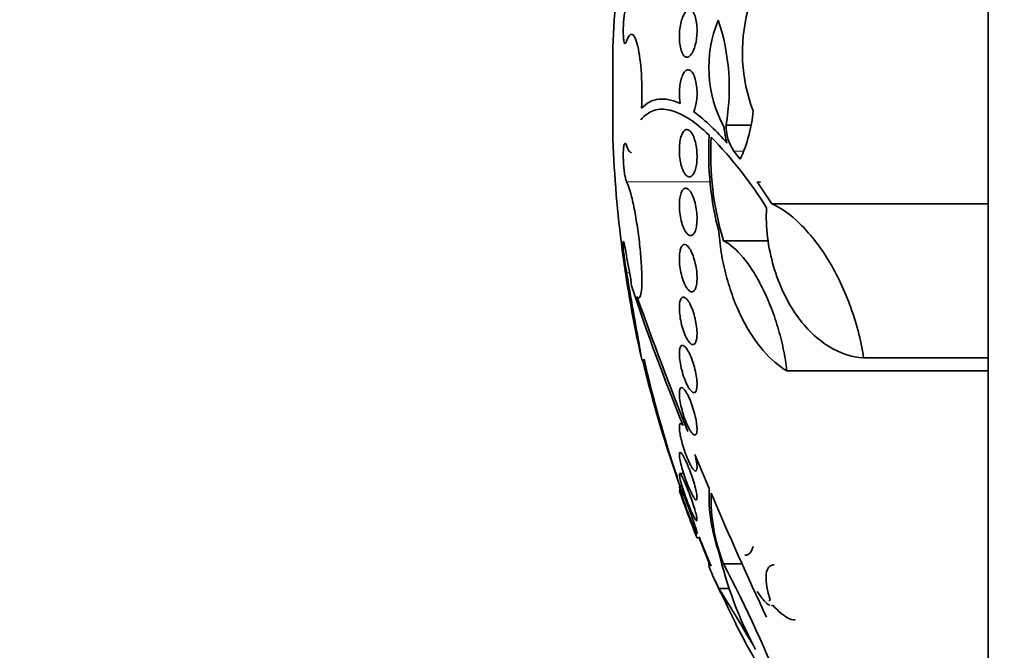
# Model space of a CAD drawing. Units: millimetres. Extents: x 0 to 1478, y 0 to 1758.
# Drawn here: x 166 to 183, y 1251 to 1261 of the extents above; entities that cross this region are included whole.
import ezdxf
from ezdxf import colors
from ezdxf.entities.mleader import LeaderData, LeaderLine
from ezdxf.math import Vec2, Vec3

# ---------------------------------------------------------------- set-up
doc = ezdxf.new("R2010")
doc.units = ezdxf.units.MM
doc.layers.add('DV7_Défaut', color=7, linetype='Continuous')
doc.layers.add('Défaut', color=7, linetype='Continuous')

# ---------------------------------------------------------------- blocks, each defined once
blk = doc.blocks.new('_DOT')
at = {"color": 0}
blk.add_line((0, 0), (-1, 0), dxfattribs=at)
at = {"color": 0, "const_width": 0.333}
blk.add_lwpolyline([(-0.1665, 0, 1), (0.1665, 0, 1)], format="xyb", close=True, dxfattribs=at)
blk = doc.blocks.new('SE6')
at = {"layer": 'DV7_Défaut', "color": 7, "linetype": 'Continuous', "lineweight": 35}
for p, q in [((182.587, 1245.39), (182.587, 1274.89)), ((176.249, 1259.367), (176.249, 1260.913)), ((178.161, 1259.607), (178.577, 1259.607)), ((178.294, 1259.165), (178.401, 1259.032)), ((178.687, 1258.646), (178.937, 1258.276)), ((178.937, 1258.276), (182.587, 1258.276)), ((178.118, 1257.652), (178.873, 1257.652)), ((176.481, 1257.391), (176.548, 1257.042)), ((176.547, 1257.046), (176.548, 1257.042)), ((180.483, 1255.679), (182.587, 1255.679)), ((176.738, 1255.64), (176.78, 1255.64)), ((179.187, 1255.457), (182.587, 1255.457)), ((177.876, 1253.472), (177.636, 1254.047)), ((177.445, 1253.728), (177.379, 1253.728)), ((177.418, 1253.513), (177.375, 1253.513)), ((177.669, 1252.64), (177.713, 1252.64)), ((177.706, 1252.64), (177.876, 1252.216)), ((177.876, 1252.216), (177.888, 1252.216)), ((178.118, 1252.202), (178.432, 1252.202)), ((178.039, 1251.788), (178.208, 1251.788))]:
    blk.add_line(p, q, dxfattribs=at)
at = {"layer": 'DV7_Défaut', "color": 7, "linetype": 'Continuous', "lineweight": 18}
for p, q in [((178.294, 1259.165), (178.449, 1259.165)), ((176.481, 1258.651), (177.895, 1258.651)), ((176.481, 1257.112), (176.534, 1257.112))]:
    blk.add_line(p, q, dxfattribs=at)
at = {"layer": 'DV7_Défaut', "color": 7, "linetype": 'Continuous', "lineweight": 35}
for centre, radius, start, end in [((196.534, 1260.14), 20.3, 167.1997, 177.8177), ((181.21, 1260.832), 2.773, 165.2437, 200.8438), ((179.957, 1260.579), 2.087, 157.5231, 208.8254), ((174.614, 1260.232), 3.602, 350.0162, 18.5411), ((175.564, 1257.093), 3.422, 40.245, 53.1566), ((176.097, 1260.084), 2.534, 335.4445, 354.5778), ((179.202, 1259.624), 1.075, 182.7558, 197.3633), ((178.912, 1259.592), 0.751, 178.8711, 214.6387), ((196.534, 1260.14), 20.3, 182.1823, 192.7781), ((183.144, 1259.136), 5.276, 176.7514, 194.629), ((183.018, 1259.126), 5.117, 176.8854, 196.741), ((172.777, 1254.414), 7.158, 32.0419, 44.1952), ((212.22, 1268.755), 37.578, 198.3995, 202.2341), ((227.206, 1274.514), 53.592, 199.3972, 202.0017), ((198.485, 1260.948), 22.375, 193.7101, 199.4908), ((196.534, 1260.14), 20.26, 192.7934, 198.6624), ((196.534, 1260.14), 20.3, 199.2851, 201.6664), ((180.704, 1253.354), 2.83, 177.6168, 199.6642), ((180.989, 1253.321), 3.082, 178.604, 201.2868), ((236.64, 1278.36), 63.817, 203.02865, 205.08893), ((196.534, 1260.14), 20.26, 201.6732, 203.1837), ((184.344, 1253.846), 6.468, 192.9028, 208.5092), ((157.957, 1241.593), 22.782, 21.5079, 27.7532), ((196.534, 1260.14), 20.3, 203.6341, 203.9187), ((143.073, 1229.976), 41.211, 30.2856, 31.9561)]:
    blk.add_arc(centre, radius, start, end, dxfattribs=at)
for points, knots in [([(176.481, 1261.021), (176.475, 1261.004), (176.469, 1260.991), (176.463, 1260.986), (176.458, 1260.98), (176.452, 1260.981), (176.448, 1260.988), (176.443, 1260.995), (176.438, 1261.008), (176.435, 1261.027), (176.431, 1261.046), (176.429, 1261.071), (176.427, 1261.099), (176.425, 1261.127), (176.424, 1261.16), (176.424, 1261.194), (176.424, 1261.228), (176.426, 1261.265), (176.427, 1261.302), (176.429, 1261.338), (176.432, 1261.375), (176.436, 1261.41), (176.44, 1261.445), (176.444, 1261.479), (176.449, 1261.508), (176.454, 1261.538), (176.459, 1261.564), (176.465, 1261.585), (176.47, 1261.605), (176.475, 1261.62), (176.481, 1261.629)], [0, 0, 0, 0, 0.102042, 0.102042, 0.102042, 0.204313, 0.204313, 0.204313, 0.306181, 0.306181, 0.306181, 0.406974, 0.406974, 0.406974, 0.506616, 0.506616, 0.506616, 0.605542, 0.605542, 0.605542, 0.70448, 0.70448, 0.70448, 0.804143, 0.804143, 0.804143, 0.904934, 0.904934, 0.904934, 1, 1, 1, 1]), ([(177.45, 1260.776), (177.435, 1260.791), (177.422, 1260.814), (177.411, 1260.843), (177.399, 1260.872), (177.39, 1260.907), (177.383, 1260.947), (177.377, 1260.985), (177.373, 1261.028), (177.372, 1261.072), (177.371, 1261.113), (177.373, 1261.157), (177.377, 1261.199), (177.381, 1261.241), (177.388, 1261.282), (177.396, 1261.319), (177.405, 1261.358), (177.415, 1261.393), (177.427, 1261.424), (177.44, 1261.456), (177.455, 1261.483), (177.47, 1261.504), (177.486, 1261.525), (177.503, 1261.54), (177.52, 1261.547), (177.538, 1261.554), (177.556, 1261.552), (177.573, 1261.542), (177.589, 1261.532), (177.605, 1261.513), (177.619, 1261.487), (177.633, 1261.461), (177.644, 1261.428), (177.653, 1261.389), (177.661, 1261.353), (177.666, 1261.312), (177.669, 1261.268), (177.671, 1261.227), (177.671, 1261.183), (177.669, 1261.141), (177.666, 1261.099), (177.661, 1261.057), (177.654, 1261.018), (177.646, 1260.978), (177.637, 1260.94), (177.625, 1260.908), (177.614, 1260.873), (177.6, 1260.843), (177.586, 1260.819), (177.57, 1260.794), (177.554, 1260.775), (177.537, 1260.764), (177.52, 1260.752), (177.502, 1260.748), (177.485, 1260.753), (177.473, 1260.756), (177.461, 1260.764), (177.45, 1260.776)], [0, 0, 0, 0, 0.05418, 0.05418, 0.05418, 0.108539, 0.108539, 0.108539, 0.160294, 0.160294, 0.160294, 0.209576, 0.209576, 0.209576, 0.258371, 0.258371, 0.258371, 0.308646, 0.308646, 0.308646, 0.36178, 0.36178, 0.36178, 0.418179, 0.418179, 0.418179, 0.476937, 0.476937, 0.476937, 0.535879, 0.535879, 0.535879, 0.592468, 0.592468, 0.592468, 0.645344, 0.645344, 0.645344, 0.69512, 0.69512, 0.69512, 0.743728, 0.743728, 0.743728, 0.793307, 0.793307, 0.793307, 0.845498, 0.845498, 0.845498, 0.90102, 0.90102, 0.90102, 0.959308, 0.959308, 0.959308, 1, 1, 1, 1]), ([(176.734, 1259.889), (176.743, 1260.079), (176.741, 1260.28), (176.719, 1260.649), (176.698, 1260.813), (176.644, 1261.048), (176.611, 1261.121), (176.544, 1261.153), (176.511, 1261.113), (176.481, 1261.021)], [0, 0, 0, 0, 0.25, 0.25, 0.5, 0.5, 0.75, 0.75, 1, 1, 1, 1]), ([(177.386, 1259.969), (177.382, 1259.996), (177.378, 1260.025), (177.375, 1260.055), (177.372, 1260.097), (177.371, 1260.141), (177.373, 1260.184), (177.375, 1260.226), (177.379, 1260.267), (177.385, 1260.305), (177.392, 1260.344), (177.4, 1260.379), (177.411, 1260.41), (177.422, 1260.442), (177.434, 1260.469), (177.448, 1260.49), (177.463, 1260.512), (177.479, 1260.527), (177.495, 1260.534), (177.512, 1260.543), (177.53, 1260.542), (177.547, 1260.534), (177.565, 1260.526), (177.582, 1260.508), (177.598, 1260.483), (177.613, 1260.459), (177.627, 1260.426), (177.638, 1260.388), (177.649, 1260.352), (177.658, 1260.31), (177.663, 1260.265), (177.668, 1260.224), (177.671, 1260.179), (177.671, 1260.135), (177.671, 1260.093), (177.668, 1260.05), (177.663, 1260.011), (177.657, 1259.971), (177.65, 1259.933), (177.641, 1259.9), (177.633, 1259.875), (177.625, 1259.852), (177.616, 1259.832)], [0, 0, 0, 0, 0.049968, 0.049968, 0.049968, 0.121089, 0.121089, 0.121089, 0.190116, 0.190116, 0.190116, 0.259958, 0.259958, 0.259958, 0.333038, 0.333038, 0.333038, 0.410667, 0.410667, 0.410667, 0.492507, 0.492507, 0.492507, 0.576278, 0.576278, 0.576278, 0.658388, 0.658388, 0.658388, 0.735848, 0.735848, 0.735848, 0.808169, 0.808169, 0.808169, 0.877384, 0.877384, 0.877384, 0.946548, 0.946548, 0.946548, 1, 1, 1, 1]), ([(176.734, 1259.889), (176.776, 1259.934), (176.821, 1259.969), (176.918, 1260.021), (176.971, 1260.037), (177.136, 1260.055), (177.256, 1260.03), (177.386, 1259.969)], [0, 0, 0, 0, 0.25, 0.25, 0.5, 0.5, 1, 1, 1, 1]), ([(177.876, 1259.435), (177.633, 1259.667), (177.413, 1259.81), (177.117, 1259.881), (177.025, 1259.879), (176.861, 1259.825), (176.786, 1259.773), (176.721, 1259.694)], [0, 0, 0, 0, 0.5, 0.5, 0.75, 0.75, 1, 1, 1, 1]), ([(177.422, 1258.872), (177.41, 1258.905), (177.399, 1258.943), (177.391, 1258.984), (177.383, 1259.025), (177.377, 1259.07), (177.374, 1259.115), (177.372, 1259.158), (177.371, 1259.202), (177.374, 1259.243), (177.376, 1259.283), (177.38, 1259.322), (177.387, 1259.356), (177.394, 1259.391), (177.403, 1259.422), (177.414, 1259.447), (177.425, 1259.474), (177.439, 1259.494), (177.453, 1259.508), (177.468, 1259.523), (177.484, 1259.53), (177.501, 1259.53), (177.518, 1259.53), (177.536, 1259.521), (177.553, 1259.504), (177.57, 1259.488), (177.588, 1259.462), (177.603, 1259.43), (177.618, 1259.399), (177.631, 1259.36), (177.642, 1259.317), (177.652, 1259.277), (177.66, 1259.231), (177.665, 1259.185), (177.669, 1259.142), (177.671, 1259.097), (177.671, 1259.054), (177.67, 1259.013), (177.666, 1258.972), (177.661, 1258.936), (177.655, 1258.899), (177.647, 1258.866), (177.638, 1258.838), (177.627, 1258.808), (177.615, 1258.784), (177.602, 1258.767), (177.588, 1258.748), (177.572, 1258.736), (177.556, 1258.732), (177.539, 1258.727), (177.522, 1258.731), (177.504, 1258.743), (177.487, 1258.755), (177.469, 1258.775), (177.453, 1258.803), (177.442, 1258.822), (177.431, 1258.846), (177.422, 1258.872)], [0, 0, 0, 0, 0.05188, 0.05188, 0.05188, 0.103909, 0.103909, 0.103909, 0.1539, 0.1539, 0.1539, 0.202632, 0.202632, 0.202632, 0.252147, 0.252147, 0.252147, 0.304093, 0.304093, 0.304093, 0.359288, 0.359288, 0.359288, 0.417352, 0.417352, 0.417352, 0.476537, 0.476537, 0.476537, 0.534275, 0.534275, 0.534275, 0.588593, 0.588593, 0.588593, 0.639362, 0.639362, 0.639362, 0.688153, 0.688153, 0.688153, 0.737136, 0.737136, 0.737136, 0.788198, 0.788198, 0.788198, 0.842452, 0.842452, 0.842452, 0.899854, 0.899854, 0.899854, 0.95896, 0.95896, 0.95896, 1, 1, 1, 1]), ([(176.481, 1258.651), (176.475, 1258.662), (176.469, 1258.678), (176.464, 1258.7), (176.458, 1258.722), (176.452, 1258.749), (176.448, 1258.78), (176.443, 1258.811), (176.438, 1258.845), (176.435, 1258.882), (176.431, 1258.917), (176.429, 1258.955), (176.427, 1258.992), (176.425, 1259.029), (176.424, 1259.066), (176.424, 1259.1), (176.424, 1259.133), (176.426, 1259.165), (176.427, 1259.192), (176.429, 1259.219), (176.432, 1259.242), (176.436, 1259.259), (176.439, 1259.277), (176.444, 1259.289), (176.449, 1259.295), (176.454, 1259.301), (176.459, 1259.3), (176.464, 1259.294), (176.47, 1259.288), (176.475, 1259.276), (176.481, 1259.26)], [0, 0, 0, 0, 0.101599, 0.101599, 0.101599, 0.203871, 0.203871, 0.203871, 0.305743, 0.305743, 0.305743, 0.406541, 0.406541, 0.406541, 0.506188, 0.506188, 0.506188, 0.605115, 0.605115, 0.605115, 0.704052, 0.704052, 0.704052, 0.80371, 0.80371, 0.80371, 0.904496, 0.904496, 0.904496, 1, 1, 1, 1]), ([(176.481, 1259.26), (176.501, 1259.196), (176.524, 1259.157), (176.553, 1259.142), (176.558, 1259.14), (176.563, 1259.14)], [0, 0, 0, 0, 0.810175, 0.810175, 1, 1, 1, 1]), ([(176.656, 1256.715), (176.672, 1256.693), (176.686, 1256.686), (176.697, 1256.695), (176.71, 1256.705), (176.721, 1256.735), (176.728, 1256.782), (176.735, 1256.828), (176.739, 1256.893), (176.739, 1256.97), (176.74, 1257.047), (176.737, 1257.138), (176.731, 1257.236), (176.726, 1257.334), (176.717, 1257.442), (176.705, 1257.551), (176.694, 1257.661), (176.679, 1257.774), (176.663, 1257.882), (176.647, 1257.992), (176.629, 1258.099), (176.61, 1258.195), (176.591, 1258.292), (176.571, 1258.381), (176.551, 1258.454), (176.531, 1258.527), (176.511, 1258.587), (176.493, 1258.627), (176.489, 1258.636), (176.485, 1258.644), (176.481, 1258.651)], [0, 0, 0, 0, 0.101086, 0.101086, 0.101086, 0.210773, 0.210773, 0.210773, 0.319258, 0.319258, 0.319258, 0.426583, 0.426583, 0.426583, 0.533755, 0.533755, 0.533755, 0.641823, 0.641823, 0.641823, 0.751446, 0.751446, 0.751446, 0.862619, 0.862619, 0.862619, 0.97466, 0.97466, 0.97466, 1, 1, 1, 1]), ([(177.464, 1257.828), (177.449, 1257.856), (177.434, 1257.891), (177.421, 1257.93), (177.409, 1257.969), (177.398, 1258.013), (177.389, 1258.059), (177.382, 1258.103), (177.376, 1258.15), (177.374, 1258.195), (177.371, 1258.237), (177.371, 1258.279), (177.374, 1258.318), (177.377, 1258.355), (177.382, 1258.39), (177.389, 1258.42), (177.397, 1258.45), (177.406, 1258.476), (177.417, 1258.495), (177.429, 1258.515), (177.443, 1258.529), (177.457, 1258.535), (177.472, 1258.542), (177.489, 1258.542), (177.506, 1258.533), (177.523, 1258.525), (177.541, 1258.508), (177.558, 1258.484), (177.575, 1258.459), (177.592, 1258.427), (177.607, 1258.388), (177.622, 1258.351), (177.635, 1258.308), (177.645, 1258.262), (177.654, 1258.218), (177.662, 1258.172), (177.666, 1258.125), (177.67, 1258.082), (177.672, 1258.038), (177.67, 1257.997), (177.669, 1257.958), (177.665, 1257.921), (177.659, 1257.889), (177.653, 1257.856), (177.645, 1257.827), (177.635, 1257.805), (177.624, 1257.781), (177.612, 1257.764), (177.598, 1257.753), (177.584, 1257.742), (177.568, 1257.738), (177.551, 1257.741), (177.534, 1257.745), (177.517, 1257.757), (177.499, 1257.777), (177.487, 1257.79), (177.475, 1257.807), (177.464, 1257.828)], [0, 0, 0, 0, 0.055268, 0.055268, 0.055268, 0.110717, 0.110717, 0.110717, 0.16345, 0.16345, 0.16345, 0.213247, 0.213247, 0.213247, 0.261964, 0.261964, 0.261964, 0.31165, 0.31165, 0.31165, 0.36389, 0.36389, 0.36389, 0.419399, 0.419399, 0.419399, 0.477666, 0.477666, 0.477666, 0.536822, 0.536822, 0.536822, 0.594286, 0.594286, 0.594286, 0.648226, 0.648226, 0.648226, 0.698711, 0.698711, 0.698711, 0.747421, 0.747421, 0.747421, 0.79653, 0.79653, 0.79653, 0.847866, 0.847866, 0.847866, 0.902447, 0.902447, 0.902447, 0.960096, 0.960096, 0.960096, 1, 1, 1, 1]), ([(180.483, 1255.679), (180.282, 1255.689), (180.085, 1255.753), (179.697, 1255.995), (179.518, 1256.165), (179.274, 1256.509), (179.2, 1256.636), (179.068, 1256.913), (179.009, 1257.065), (178.918, 1257.379), (178.883, 1257.545), (178.842, 1257.882), (178.836, 1258.048), (178.844, 1258.211)], [0, 0, 0, 0, 0.25, 0.25, 0.5, 0.5, 0.625, 0.625, 0.75, 0.75, 0.875, 0.875, 1, 1, 1, 1]), ([(178.937, 1258.276), (179.094, 1258.208), (179.251, 1258.096), (179.487, 1257.865), (179.567, 1257.776), (179.719, 1257.583), (179.794, 1257.478), (179.937, 1257.249), (180.007, 1257.124), (180.136, 1256.862), (180.195, 1256.725), (180.303, 1256.438), (180.351, 1256.287), (180.43, 1255.986), (180.461, 1255.833), (180.483, 1255.679)], [0, 0, 0, 0, 0.25, 0.25, 0.375, 0.375, 0.5, 0.5, 0.625, 0.625, 0.75, 0.75, 0.875, 0.875, 1, 1, 1, 1]), ([(176.481, 1257.112), (176.475, 1257.148), (176.468, 1257.188), (176.462, 1257.228), (176.456, 1257.269), (176.45, 1257.311), (176.445, 1257.351), (176.44, 1257.391), (176.435, 1257.431), (176.431, 1257.466), (176.427, 1257.501), (176.424, 1257.533), (176.423, 1257.559), (176.421, 1257.585), (176.42, 1257.606), (176.42, 1257.621), (176.42, 1257.635), (176.422, 1257.643), (176.424, 1257.644), (176.426, 1257.645), (176.429, 1257.64), (176.433, 1257.628), (176.437, 1257.616), (176.442, 1257.597), (176.447, 1257.573), (176.453, 1257.549), (176.459, 1257.519), (176.465, 1257.486), (176.47, 1257.457), (176.476, 1257.424), (176.481, 1257.391)], [0, 0, 0, 0, 0.102831, 0.102831, 0.102831, 0.205874, 0.205874, 0.205874, 0.308493, 0.308493, 0.308493, 0.410015, 0.410015, 0.410015, 0.510387, 0.510387, 0.510387, 0.61006, 0.61006, 0.61006, 0.709774, 0.709774, 0.709774, 0.810239, 0.810239, 0.810239, 0.911848, 0.911848, 0.911848, 1, 1, 1, 1]), ([(179.187, 1255.457), (179.048, 1255.541), (178.916, 1255.655), (178.664, 1255.946), (178.543, 1256.127), (178.388, 1256.433), (178.339, 1256.542), (178.25, 1256.773), (178.21, 1256.896), (178.141, 1257.145), (178.112, 1257.273), (178.066, 1257.535), (178.049, 1257.67), (178.039, 1257.803)], [0, 0, 0, 0, 0.25, 0.25, 0.5, 0.5, 0.625, 0.625, 0.75, 0.75, 0.875, 0.875, 1, 1, 1, 1]), ([(178.118, 1257.652), (178.226, 1257.6), (178.337, 1257.505), (178.505, 1257.304), (178.559, 1257.228), (178.667, 1257.061), (178.72, 1256.967), (178.82, 1256.767), (178.868, 1256.662), (178.957, 1256.439), (178.998, 1256.319), (179.071, 1256.078), (179.102, 1255.955), (179.154, 1255.707), (179.174, 1255.58), (179.187, 1255.457)], [0, 0, 0, 0, 0.25, 0.25, 0.375, 0.375, 0.5, 0.5, 0.625, 0.625, 0.75, 0.75, 0.875, 0.875, 1, 1, 1, 1]), ([(177.483, 1256.881), (177.467, 1256.91), (177.45, 1256.946), (177.436, 1256.986), (177.422, 1257.026), (177.409, 1257.071), (177.399, 1257.118), (177.389, 1257.163), (177.382, 1257.21), (177.377, 1257.256), (177.373, 1257.299), (177.371, 1257.341), (177.372, 1257.38), (177.373, 1257.417), (177.377, 1257.451), (177.383, 1257.48), (177.388, 1257.509), (177.396, 1257.533), (177.406, 1257.551), (177.416, 1257.57), (177.429, 1257.582), (177.442, 1257.588), (177.456, 1257.593), (177.472, 1257.592), (177.488, 1257.583), (177.505, 1257.573), (177.523, 1257.555), (177.54, 1257.531), (177.557, 1257.506), (177.575, 1257.473), (177.591, 1257.434), (177.607, 1257.396), (177.621, 1257.352), (177.633, 1257.306), (177.645, 1257.261), (177.654, 1257.214), (177.661, 1257.167), (177.667, 1257.123), (177.67, 1257.078), (177.671, 1257.037), (177.671, 1256.998), (177.669, 1256.961), (177.665, 1256.929), (177.66, 1256.898), (177.653, 1256.87), (177.645, 1256.849), (177.636, 1256.827), (177.624, 1256.811), (177.612, 1256.801), (177.599, 1256.791), (177.584, 1256.789), (177.569, 1256.793), (177.552, 1256.798), (177.535, 1256.811), (177.518, 1256.831), (177.506, 1256.844), (177.494, 1256.861), (177.483, 1256.881)], [0, 0, 0, 0, 0.056541, 0.056541, 0.056541, 0.113253, 0.113253, 0.113253, 0.16728, 0.16728, 0.16728, 0.217934, 0.217934, 0.217934, 0.266784, 0.266784, 0.266784, 0.315917, 0.315917, 0.315917, 0.36713, 0.36713, 0.36713, 0.421485, 0.421485, 0.421485, 0.478934, 0.478934, 0.478934, 0.53806, 0.53806, 0.53806, 0.596392, 0.596392, 0.596392, 0.651658, 0.651658, 0.651658, 0.703215, 0.703215, 0.703215, 0.752297, 0.752297, 0.752297, 0.801028, 0.801028, 0.801028, 0.85142, 0.85142, 0.85142, 0.904818, 0.904818, 0.904818, 0.961503, 0.961503, 0.961503, 1, 1, 1, 1]), ([(176.739, 1255.641), (176.739, 1255.64), (176.739, 1255.642), (176.734, 1255.669), (176.717, 1255.765), (176.664, 1256.068), (176.629, 1256.267), (176.553, 1256.698), (176.515, 1256.919), (176.481, 1257.112)], [0, 0, 0, 0, 0.050187, 0.050187, 0.366791, 0.366791, 0.683396, 0.683396, 1, 1, 1, 1]), ([(177.502, 1255.995), (177.485, 1256.025), (177.468, 1256.062), (177.452, 1256.103), (177.437, 1256.144), (177.422, 1256.19), (177.41, 1256.238), (177.399, 1256.283), (177.389, 1256.331), (177.383, 1256.378), (177.377, 1256.421), (177.373, 1256.464), (177.372, 1256.502), (177.371, 1256.539), (177.373, 1256.573), (177.377, 1256.601), (177.382, 1256.629), (177.388, 1256.652), (177.397, 1256.668), (177.406, 1256.685), (177.416, 1256.696), (177.429, 1256.7), (177.442, 1256.704), (177.456, 1256.701), (177.471, 1256.691), (177.487, 1256.68), (177.505, 1256.662), (177.522, 1256.637), (177.54, 1256.611), (177.557, 1256.577), (177.574, 1256.539), (177.591, 1256.5), (177.607, 1256.456), (177.621, 1256.409), (177.634, 1256.364), (177.645, 1256.315), (177.653, 1256.267), (177.661, 1256.223), (177.667, 1256.178), (177.669, 1256.136), (177.671, 1256.097), (177.671, 1256.061), (177.668, 1256.029), (177.666, 1255.999), (177.66, 1255.972), (177.653, 1255.952), (177.645, 1255.932), (177.636, 1255.917), (177.624, 1255.909), (177.613, 1255.901), (177.599, 1255.9), (177.584, 1255.905), (177.569, 1255.911), (177.552, 1255.925), (177.536, 1255.946), (177.524, 1255.959), (177.513, 1255.976), (177.502, 1255.995)], [0, 0, 0, 0, 0.057598, 0.057598, 0.057598, 0.115345, 0.115345, 0.115345, 0.170645, 0.170645, 0.170645, 0.222329, 0.222329, 0.222329, 0.271558, 0.271558, 0.271558, 0.320366, 0.320366, 0.320366, 0.370707, 0.370707, 0.370707, 0.423936, 0.423936, 0.423936, 0.480421, 0.480421, 0.480421, 0.539216, 0.539216, 0.539216, 0.598114, 0.598114, 0.598114, 0.654593, 0.654593, 0.654593, 0.707348, 0.707348, 0.707348, 0.757049, 0.757049, 0.757049, 0.805651, 0.805651, 0.805651, 0.855284, 0.855284, 0.855284, 0.907567, 0.907567, 0.907567, 0.963184, 0.963184, 0.963184, 1, 1, 1, 1]), ([(177.521, 1255.188), (177.503, 1255.219), (177.485, 1255.257), (177.469, 1255.299), (177.452, 1255.34), (177.436, 1255.387), (177.423, 1255.435), (177.41, 1255.481), (177.398, 1255.53), (177.39, 1255.577), (177.382, 1255.621), (177.376, 1255.664), (177.374, 1255.703), (177.371, 1255.739), (177.371, 1255.772), (177.374, 1255.8), (177.377, 1255.826), (177.382, 1255.848), (177.389, 1255.863), (177.396, 1255.879), (177.406, 1255.888), (177.417, 1255.89), (177.428, 1255.893), (177.442, 1255.888), (177.456, 1255.877), (177.471, 1255.865), (177.488, 1255.846), (177.504, 1255.82), (177.522, 1255.794), (177.54, 1255.76), (177.557, 1255.721), (177.574, 1255.682), (177.591, 1255.637), (177.606, 1255.59), (177.621, 1255.544), (177.634, 1255.495), (177.644, 1255.447), (177.654, 1255.401), (177.661, 1255.356), (177.666, 1255.314), (177.67, 1255.275), (177.672, 1255.239), (177.67, 1255.208), (177.669, 1255.178), (177.666, 1255.153), (177.66, 1255.134), (177.654, 1255.115), (177.645, 1255.102), (177.635, 1255.096), (177.625, 1255.089), (177.612, 1255.089), (177.599, 1255.096), (177.585, 1255.104), (177.569, 1255.119), (177.553, 1255.14), (177.542, 1255.153), (177.532, 1255.17), (177.521, 1255.188)], [0, 0, 0, 0, 0.058386, 0.058386, 0.058386, 0.11689, 0.11689, 0.11689, 0.173379, 0.173379, 0.173379, 0.226224, 0.226224, 0.226224, 0.276067, 0.276067, 0.276067, 0.324777, 0.324777, 0.324777, 0.374413, 0.374413, 0.374413, 0.426573, 0.426573, 0.426573, 0.481998, 0.481998, 0.481998, 0.540209, 0.540209, 0.540209, 0.599365, 0.599365, 0.599365, 0.656888, 0.656888, 0.656888, 0.710911, 0.710911, 0.710911, 0.761456, 0.761456, 0.761456, 0.810176, 0.810176, 0.810176, 0.859246, 0.859246, 0.859246, 0.910506, 0.910506, 0.910506, 0.964999, 0.964999, 0.964999, 1, 1, 1, 1]), ([(177.54, 1254.477), (177.522, 1254.508), (177.504, 1254.547), (177.486, 1254.589), (177.469, 1254.631), (177.452, 1254.679), (177.437, 1254.727), (177.423, 1254.774), (177.41, 1254.823), (177.399, 1254.87), (177.389, 1254.914), (177.382, 1254.958), (177.377, 1254.996), (177.373, 1255.032), (177.371, 1255.065), (177.372, 1255.092), (177.373, 1255.118), (177.377, 1255.138), (177.382, 1255.152), (177.388, 1255.166), (177.396, 1255.173), (177.406, 1255.175), (177.416, 1255.176), (177.428, 1255.17), (177.442, 1255.157), (177.456, 1255.144), (177.471, 1255.124), (177.487, 1255.098), (177.504, 1255.07), (177.522, 1255.036), (177.539, 1254.998), (177.557, 1254.958), (177.574, 1254.913), (177.59, 1254.866), (177.606, 1254.819), (177.621, 1254.77), (177.633, 1254.721), (177.645, 1254.676), (177.654, 1254.63), (177.66, 1254.588), (177.666, 1254.549), (177.67, 1254.513), (177.671, 1254.482), (177.671, 1254.453), (177.669, 1254.429), (177.665, 1254.411), (177.66, 1254.394), (177.654, 1254.382), (177.645, 1254.377), (177.636, 1254.372), (177.625, 1254.374), (177.612, 1254.382), (177.599, 1254.391), (177.585, 1254.407), (177.569, 1254.429), (177.56, 1254.443), (177.55, 1254.459), (177.54, 1254.477)], [0, 0, 0, 0, 0.058873, 0.058873, 0.058873, 0.117822, 0.117822, 0.117822, 0.175356, 0.175356, 0.175356, 0.229451, 0.229451, 0.229451, 0.280133, 0.280133, 0.280133, 0.328985, 0.328985, 0.328985, 0.378096, 0.378096, 0.378096, 0.429268, 0.429268, 0.429268, 0.483574, 0.483574, 0.483574, 0.540983, 0.540983, 0.540983, 0.600093, 0.600093, 0.600093, 0.658443, 0.658443, 0.658443, 0.713747, 0.713747, 0.713747, 0.765338, 0.765338, 0.765338, 0.814432, 0.814432, 0.814432, 0.863147, 0.863147, 0.863147, 0.913502, 0.913502, 0.913502, 0.966851, 0.966851, 0.966851, 1, 1, 1, 1]), ([(177.636, 1254.047), (177.642, 1254.021), (177.648, 1253.996), (177.653, 1253.972), (177.661, 1253.933), (177.667, 1253.897), (177.669, 1253.867), (177.671, 1253.839), (177.671, 1253.815), (177.668, 1253.799), (177.666, 1253.783), (177.661, 1253.772), (177.653, 1253.769), (177.646, 1253.765), (177.636, 1253.769), (177.625, 1253.778), (177.613, 1253.788), (177.6, 1253.805), (177.585, 1253.828), (177.576, 1253.841), (177.567, 1253.857), (177.558, 1253.875), (177.541, 1253.907), (177.522, 1253.946), (177.505, 1253.989), (177.487, 1254.032), (177.469, 1254.079), (177.453, 1254.127), (177.438, 1254.174), (177.423, 1254.224), (177.411, 1254.271), (177.399, 1254.316), (177.389, 1254.359), (177.383, 1254.398), (177.377, 1254.434), (177.373, 1254.467), (177.372, 1254.492), (177.371, 1254.517), (177.373, 1254.537), (177.377, 1254.549), (177.381, 1254.562), (177.388, 1254.568), (177.396, 1254.568), (177.405, 1254.567), (177.416, 1254.56), (177.428, 1254.546), (177.431, 1254.543), (177.434, 1254.539), (177.437, 1254.536)], [0, 0, 0, 0, 0.04216, 0.04216, 0.04216, 0.11162, 0.11162, 0.11162, 0.177032, 0.177032, 0.177032, 0.240953, 0.240953, 0.240953, 0.306193, 0.306193, 0.306193, 0.374892, 0.374892, 0.374892, 0.416125, 0.416125, 0.416125, 0.49378, 0.49378, 0.49378, 0.571474, 0.571474, 0.571474, 0.648253, 0.648253, 0.648253, 0.721085, 0.721085, 0.721085, 0.789127, 0.789127, 0.789127, 0.853904, 0.853904, 0.853904, 0.918084, 0.918084, 0.918084, 0.984248, 0.984248, 0.984248, 1, 1, 1, 1]), ([(177.576, 1253.394), (177.559, 1253.427), (177.541, 1253.467), (177.523, 1253.51), (177.506, 1253.552), (177.488, 1253.599), (177.471, 1253.647), (177.454, 1253.695), (177.438, 1253.744), (177.424, 1253.791), (177.411, 1253.836), (177.399, 1253.88), (177.391, 1253.919), (177.383, 1253.955), (177.377, 1253.988), (177.374, 1254.013), (177.371, 1254.037), (177.371, 1254.056), (177.374, 1254.067), (177.376, 1254.079), (177.381, 1254.083), (177.388, 1254.082), (177.395, 1254.08), (177.405, 1254.071), (177.416, 1254.057), (177.427, 1254.042), (177.44, 1254.019), (177.455, 1253.993), (177.47, 1253.964), (177.486, 1253.929), (177.503, 1253.891), (177.52, 1253.851), (177.538, 1253.806), (177.555, 1253.76), (177.573, 1253.713), (177.59, 1253.664), (177.605, 1253.616), (177.619, 1253.569), (177.633, 1253.522), (177.643, 1253.481), (177.653, 1253.441), (177.661, 1253.405), (177.665, 1253.375), (177.67, 1253.347), (177.671, 1253.324), (177.67, 1253.309), (177.669, 1253.294), (177.666, 1253.285), (177.66, 1253.283), (177.654, 1253.28), (177.646, 1253.285), (177.636, 1253.296), (177.626, 1253.307), (177.614, 1253.325), (177.6, 1253.348), (177.593, 1253.361), (177.584, 1253.377), (177.576, 1253.394)], [0, 0, 0, 0, 0.058866, 0.058866, 0.058866, 0.117714, 0.117714, 0.117714, 0.176653, 0.176653, 0.176653, 0.233254, 0.233254, 0.233254, 0.286212, 0.286212, 0.286212, 0.33612, 0.33612, 0.33612, 0.384827, 0.384827, 0.384827, 0.434398, 0.434398, 0.434398, 0.486451, 0.486451, 0.486451, 0.541763, 0.541763, 0.541763, 0.599897, 0.599897, 0.599897, 0.659055, 0.659055, 0.659055, 0.716661, 0.716661, 0.716661, 0.770802, 0.770802, 0.770802, 0.821433, 0.821433, 0.821433, 0.870172, 0.870172, 0.870172, 0.919192, 0.919192, 0.919192, 0.970353, 0.970353, 0.970353, 1, 1, 1, 1]), ([(177.593, 1253.044), (177.577, 1253.078), (177.56, 1253.118), (177.543, 1253.16), (177.525, 1253.203), (177.507, 1253.25), (177.49, 1253.297), (177.472, 1253.345), (177.455, 1253.394), (177.44, 1253.441), (177.425, 1253.486), (177.412, 1253.53), (177.401, 1253.569), (177.391, 1253.606), (177.383, 1253.638), (177.378, 1253.663), (177.374, 1253.687), (177.371, 1253.705), (177.372, 1253.716), (177.373, 1253.726), (177.376, 1253.73), (177.381, 1253.727), (177.387, 1253.724), (177.395, 1253.714), (177.404, 1253.699), (177.414, 1253.683), (177.426, 1253.66), (177.439, 1253.633), (177.453, 1253.604), (177.468, 1253.569), (177.484, 1253.532), (177.501, 1253.492), (177.519, 1253.447), (177.536, 1253.402), (177.553, 1253.355), (177.571, 1253.306), (177.587, 1253.258), (177.603, 1253.211), (177.618, 1253.165), (177.631, 1253.123), (177.643, 1253.083), (177.652, 1253.046), (177.659, 1253.017), (177.666, 1252.989), (177.67, 1252.966), (177.67, 1252.951), (177.671, 1252.937), (177.67, 1252.929), (177.666, 1252.928), (177.662, 1252.927), (177.655, 1252.933), (177.647, 1252.945), (177.638, 1252.957), (177.627, 1252.976), (177.615, 1252.999), (177.608, 1253.013), (177.601, 1253.028), (177.593, 1253.044)], [0, 0, 0, 0, 0.058369, 0.058369, 0.058369, 0.116673, 0.116673, 0.116673, 0.175855, 0.175855, 0.175855, 0.233558, 0.233558, 0.233558, 0.287881, 0.287881, 0.287881, 0.338735, 0.338735, 0.338735, 0.387635, 0.387635, 0.387635, 0.436665, 0.436665, 0.436665, 0.487661, 0.487661, 0.487661, 0.541753, 0.541753, 0.541753, 0.598987, 0.598987, 0.598987, 0.658049, 0.658049, 0.658049, 0.716517, 0.716517, 0.716517, 0.772046, 0.772046, 0.772046, 0.823843, 0.823843, 0.823843, 0.873029, 0.873029, 0.873029, 0.921698, 0.921698, 0.921698, 0.971895, 0.971895, 0.971895, 1, 1, 1, 1]), ([(177.63, 1252.784), (177.618, 1252.811), (177.604, 1252.845), (177.589, 1252.882), (177.573, 1252.92), (177.557, 1252.962), (177.54, 1253.005), (177.523, 1253.05), (177.505, 1253.098), (177.488, 1253.145), (177.47, 1253.193), (177.453, 1253.241), (177.438, 1253.285), (177.423, 1253.328), (177.41, 1253.368), (177.4, 1253.401), (177.39, 1253.433), (177.382, 1253.459), (177.378, 1253.478), (177.374, 1253.493), (177.372, 1253.503), (177.372, 1253.509)], [0, 0, 0, 0, 0.14607, 0.14607, 0.14607, 0.291753, 0.291753, 0.291753, 0.443488, 0.443488, 0.443488, 0.597801, 0.597801, 0.597801, 0.747964, 0.747964, 0.747964, 0.889191, 0.889191, 0.889191, 1, 1, 1, 1]), ([(177.374, 1253.513), (177.375, 1253.513), (177.378, 1253.509), (177.382, 1253.502), (177.388, 1253.493), (177.396, 1253.477), (177.405, 1253.456), (177.415, 1253.433), (177.428, 1253.405), (177.441, 1253.373), (177.455, 1253.339), (177.47, 1253.3), (177.486, 1253.259), (177.503, 1253.216), (177.521, 1253.17), (177.538, 1253.123), (177.556, 1253.076), (177.574, 1253.027), (177.59, 1252.981), (177.605, 1252.936), (177.62, 1252.893), (177.632, 1252.856), (177.644, 1252.82), (177.654, 1252.789), (177.66, 1252.766), (177.666, 1252.744), (177.67, 1252.728), (177.671, 1252.72), (177.671, 1252.715), (177.671, 1252.713), (177.669, 1252.713)], [0, 0, 0, 0, 0.070413, 0.070413, 0.070413, 0.168551, 0.168551, 0.168551, 0.270757, 0.270757, 0.270757, 0.379209, 0.379209, 0.379209, 0.493888, 0.493888, 0.493888, 0.612037, 0.612037, 0.612037, 0.728759, 0.728759, 0.728759, 0.839448, 0.839448, 0.839448, 0.942704, 0.942704, 0.942704, 1, 1, 1, 1]), ([(177.372, 1253.44), (177.372, 1253.44), (177.373, 1253.437), (177.376, 1253.43), (177.38, 1253.42), (177.386, 1253.404), (177.394, 1253.382), (177.402, 1253.36), (177.412, 1253.332), (177.424, 1253.301), (177.436, 1253.267), (177.45, 1253.229), (177.465, 1253.189), (177.481, 1253.147), (177.498, 1253.101), (177.515, 1253.056), (177.533, 1253.009), (177.551, 1252.961), (177.568, 1252.915), (177.585, 1252.87), (177.601, 1252.826), (177.615, 1252.788), (177.629, 1252.752), (177.641, 1252.72), (177.65, 1252.695), (177.659, 1252.673), (177.665, 1252.656), (177.668, 1252.647), (177.67, 1252.643), (177.671, 1252.64), (177.671, 1252.64)], [0, 0, 0, 0, 0.071656, 0.071656, 0.071656, 0.169092, 0.169092, 0.169092, 0.269138, 0.269138, 0.269138, 0.374697, 0.374697, 0.374697, 0.486809, 0.486809, 0.486809, 0.603944, 0.603944, 0.603944, 0.721953, 0.721953, 0.721953, 0.835707, 0.835707, 0.835707, 0.942135, 0.942135, 0.942135, 1, 1, 1, 1]), ([(177.665, 1252.716), (177.661, 1252.722), (177.654, 1252.734), (177.645, 1252.752), (177.641, 1252.761), (177.636, 1252.772), (177.63, 1252.784)], [0, 0, 0, 0, 0.656909, 0.656909, 0.656909, 1, 1, 1, 1]), ([(178.48, 1252.346), (178.5, 1252.346), (178.518, 1252.351), (178.573, 1252.382), (178.601, 1252.427), (178.619, 1252.496)], [0, 0, 0, 0, 0.311899, 0.311899, 1, 1, 1, 1]), ([(177.876, 1252.216), (177.86, 1252.216), (177.867, 1252.178), (177.922, 1252.032), (177.971, 1251.925), (178.039, 1251.788)], [0, 0, 0, 0, 0.5, 0.5, 1, 1, 1, 1]), ([(178.907, 1251.589), (178.882, 1251.669), (178.863, 1251.745), (178.839, 1251.882), (178.834, 1251.944), (178.841, 1252.099), (178.875, 1252.162), (178.945, 1252.183), (178.958, 1252.185), (178.972, 1252.185)], [0, 0, 0, 0, 0.225333, 0.225333, 0.450665, 0.450665, 0.90133, 0.90133, 1, 1, 1, 1]), ([(178.901, 1251.501), (178.883, 1251.509), (178.863, 1251.523), (178.794, 1251.585), (178.741, 1251.653), (178.687, 1251.737)], [0, 0, 0, 0, 0.3162531, 0.3162531, 1, 1, 1, 1]), ([(179.153, 1249.89), (179.133, 1249.899), (179.108, 1249.919), (179.049, 1249.98), (179.015, 1250.021), (178.94, 1250.121), (178.899, 1250.179), (178.813, 1250.312), (178.767, 1250.386), (178.625, 1250.624), (178.523, 1250.808), (178.32, 1251.199), (178.217, 1251.409), (178.118, 1251.622)], [0, 0, 0, 0, 0.125, 0.125, 0.25, 0.25, 0.375, 0.375, 0.5, 0.5, 0.75, 0.75, 1, 1, 1, 1]), ([(179.326, 1251.255), (179.288, 1251.255), (179.245, 1251.268), (179.123, 1251.334), (179.039, 1251.406), (178.952, 1251.503)], [0, 0, 0, 0, 0.379459, 0.379459, 1, 1, 1, 1])]:
    blk.add_open_spline(points, degree=3, knots=knots, dxfattribs=at)
for points, degree in [([(178.742, 1258.645), (178.724, 1258.642), (178.705, 1258.642), (178.687, 1258.646)], 3), ([(176.564, 1256.894), (176.555, 1256.97), (176.547, 1257.046)], 2), ([(178.118, 1251.622), (178.054, 1251.747), (178.004, 1251.851), (177.968, 1251.933)], 3), ([(178.886, 1251.581), (178.894, 1251.581), (178.901, 1251.583), (178.907, 1251.589)], 3), ([(178.952, 1251.503), (178.945, 1251.497), (178.937, 1251.495), (178.928, 1251.495)], 3)]:
    blk.add_open_spline(points, degree=degree, dxfattribs=at)

msp = doc.modelspace()

# ---------------------------------------------------------------- block references
at = {"layer": 'Défaut'}
msp.add_blockref('SE6', (0, 0), dxfattribs=at)

# ---------------------------------------------------------------- leaders
at = {"layer": 'Défaut', "color": 7, "linetype": 'Continuous', "lineweight": 18}
ml = msp.add_multileader_mtext('Standard', dxfattribs=at)
ml.set_content('{\\pxsm0.9;\\fSolid Edge ISO|b1||i0||c0|p34;\\W1.;09/07/2019\\P}', color=256)
ml.set_leader_properties()
ml.set_arrow_properties(name='DOT')
ml.build(insert=Vec2(0, 0))
ml.multileader.update_dxf_attribs({"leader_type": 0, "dogleg_length": 0, "arrow_head_size": 12})
ctx = ml.context
ctx.base_point, ctx.char_height, ctx.arrow_head_size, ctx.landing_gap_size = Vec3(1390.407, 1750.708), 12, 12, 4.2
notes = []
notes.append((ctx, [(0, (0, 0, 0), (0, 0), (1, 0), 1, [])]))
ctx.mtext.insert = Vec3(1392.407, 1756.828)
for ctx, leaders in notes:
    for number, flags, end, landing, length, lines in leaders:
        leader = LeaderData()
        leader.index, (leader.has_last_leader_line, leader.has_dogleg_vector, leader.attachment_direction) = number, flags
        leader.last_leader_point, leader.dogleg_vector, leader.dogleg_length = Vec3(end), Vec3(landing), length
        for number, points, colour, breaks in lines:
            line = LeaderLine()
            line.index, line.vertices, line.color, line.breaks = number, Vec3.list(points), colors.encode_raw_color(colour), breaks
            leader.lines.append(line)
        ctx.leaders.append(leader)

doc.saveas('drawing.dxf')
